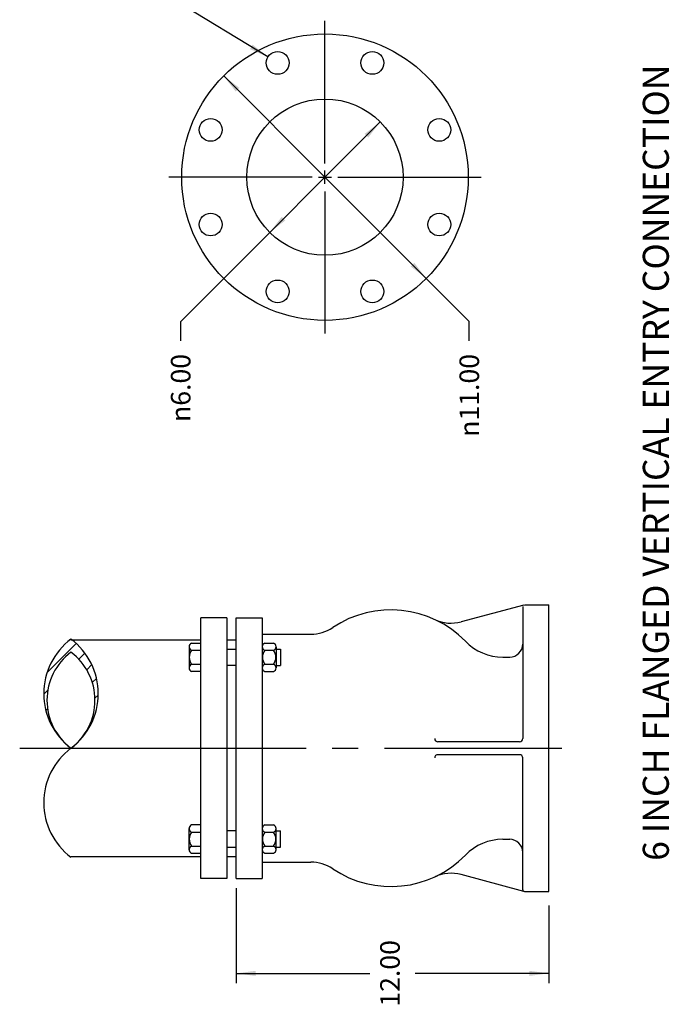
# Model space of a CAD drawing. Units: inches. Extents: x 2 to 130, y 2 to 86.
# Drawn here: x 105 to 130, y 20 to 58 of the extents above; entities that cross this region are included whole.
import ezdxf

# ---------------------------------------------------------------- set-up
doc = ezdxf.new("R2010")
doc.units = ezdxf.units.IN
doc.header["$MEASUREMENT"] = 0
doc.linetypes.add('DASH_CENTER', pattern=[14, 11, -1, 1, -1])
for name, color, linetype in [('1', 7, 'Continuous'), ('11', 7, 'Continuous'), ('16', 7, 'Continuous'), ('2', 7, 'Continuous'), ('3', 7, 'Continuous')]:
    doc.layers.add(name, color=color, linetype=linetype)
doc.styles.add('CONVERTER_11', font='txt.shx', dxfattribs={"width": 0.9})
doc.dimstyles.get("Standard").update_dxf_attribs({"dimtxt": 0.18, "dimasz": 0.18, "dimexe": 0.18, "dimexo": 0.0625, "dimgap": 0.09, "dimtad": 0, "dimtih": 1, "dimtoh": 1, "dimdec": 4, "dimzin": 0, "dimdsep": 46, "dimtxsty": 'Standard', "dimcen": 0.09, "dimadec": 0, "dimazin": 0, "dimtfac": 1, "dimtdec": 4, "dimtofl": 0, "dimtmove": 0, "dimatfit": 3, "dimfxl": 1, "dimtolj": 1, "dimtzin": 0, "dimarcsym": 0})

msp = doc.modelspace()

# ---------------------------------------------------------------- hatches: boundary and pattern name
at = {"layer": '1', "linetype": 'Continuous'}
h = msp.add_hatch(dxfattribs=at)
h.set_pattern_fill('_USER', color=6, scale=0.5, angle=44.99999999999998, pattern_type=0)
h.set_pattern_definition([(44.99999999999998, (0, 0), (-0.3535533905932736, 0.3535533905932738), [])])
edge = h.paths.add_edge_path()
edge.add_arc((108.2261107927461, 32.09374999999967), 2.617187499999952, 126.8698976458421, 233.1301023541576)
edge.add_arc((108.0384232927463, 31.8434999999997), 2.304375000000062, 126.8698976458461, 233.1301023541542, ccw=False)
edge.add_arc((105.2731732927464, 31.8434999999997), 2.304374999999891, -53.130102354160385, 53.1301023541601, ccw=False)
edge.add_arc((105.0854857927461, 32.09374999999967), 2.617187500000054, 306.8698976458459, 413.1301023541544)

# ---------------------------------------------------------------- linework, layer by layer
at = {"layer": '1', "color": 4, "linetype": 'Continuous'}
for p, q in [((114.2867254300167, 49.80768046073681), (110.8682630299844, 46.3892180607045)), ((121.9478301257611, 46.3892180607045), (118.5293677257289, 49.80768046073681)), ((121.9478301257611, 46.3892180607045), (118.5293677257289, 49.80768046073681)), ((110.8662630299844, 46.3892180607045), (110.8662630299844, 45.6392180607045)), ((121.9498301257612, 45.6392180607045), (121.9498301257612, 46.3892180607045)), ((111.2873449278729, 34.03303527999967), (111.6425466178728, 34.03303527999967)), ((114.0959348278729, 34.03303527999967), (114.4350137378729, 34.03303527999967)), ((111.1912603278729, 33.89761352999967), (111.1912603278729, 33.08506774999969)), ((111.2873449278729, 33.76217650999967), (111.6425466178728, 33.76217650999967)), ((112.6425466178729, 33.8038330099996), (112.9998483278728, 33.8038330099996)), ((114.0959348278729, 33.76217650999967), (114.4350137378729, 33.76217650999967)), ((114.5310983278728, 33.89761352999967), (114.5310983278728, 33.08506774999969)), ((114.5310983278728, 33.8038330099996), (114.6961984278728, 33.8038330099996)), ((114.6961984278728, 33.8038330099996), (114.6961984278728, 33.17883300999965)), ((111.2873449278729, 33.22048949999968), (111.6425466178728, 33.22048949999968)), ((111.6425466178728, 32.94964599999967), (111.2873449278729, 32.94964599999967)), ((112.9998483278728, 33.17883300999965), (112.6425466178729, 33.17883300999965)), ((114.0959348278729, 33.22048949999968), (114.4350137378729, 33.22048949999968)), ((114.0959348278729, 32.94964599999967), (114.4350137378729, 32.94964599999967)), ((114.5310983278728, 33.17883300999965), (114.6961984278728, 33.17883300999965)), ((111.1912603278729, 26.1023864699997), (111.1912603278729, 26.91493224999968)), ((111.6425466178728, 27.05035399999965), (111.2873449278729, 27.05035399999965)), ((114.0959348278729, 27.05035399999965), (114.4350137378729, 27.05035399999965)), ((114.5310983278728, 26.1023864699997), (114.5310983278728, 26.91493224999968)), ((111.2873449278729, 26.77951049999965), (111.6425466178728, 26.77951049999965)), ((112.9998483278728, 26.82115172999967), (112.6425466178729, 26.82115172999967)), ((114.0959348278729, 26.77951049999965), (114.4350137378729, 26.77951049999965)), ((114.5310983278728, 26.82115172999967), (114.6961984278728, 26.82115172999967)), ((114.6961984278728, 26.19615172999968), (114.6961984278728, 26.82115172999967)), ((111.2873449278729, 26.23780822999968), (111.6425466178728, 26.23780822999968)), ((112.6425466178729, 26.19615172999968), (112.9998483278728, 26.19615172999968)), ((114.0959348278729, 26.23780822999968), (114.4350137378729, 26.23780822999968)), ((114.5310983278728, 26.19615172999968), (114.6961984278728, 26.19615172999968)), ((111.2873449278729, 25.96696471999967), (111.6425466178728, 25.96696471999967)), ((114.0959348278729, 25.96696471999967), (114.4350137378729, 25.96696471999967)), ((112.9998483278728, 24.62499999999966), (112.9998483278728, 20.97699999999965)), ((124.9998483278729, 23.96399999999963), (124.9998483278729, 20.97699999999965))]:
    msp.add_line(p, q, dxfattribs=at)
for centre, radius, start, end in [((108.2261107927461, 32.09374999999967), 2.617187499999952, 126.8698976458421, 233.1301023541576), ((105.0854857927461, 32.09374999999967), 2.617187500000054, 306.8698976458459, 53.13010235415442), ((111.3347348778729, 33.89761353275164), 0.1434762423523668, 109.287136381029, 250.7128340029381), ((114.1433248178728, 33.89761353099627), 0.1434762902516244, 109.2871889192381, 250.7128618510365), ((114.3876237478728, 33.89761353950699), 0.1434760703330006, 289.2872154212965, 70.7128945810748), ((108.0384232927463, 31.8434999999997), 2.304375000000062, 126.8698976458461, 233.1301023541542), ((105.2731732927464, 31.8434999999997), 2.304374999999891, 306.8698976458396, 53.13010235416011), ((111.6559991478728, 33.4913330058337), 0.4574538677568639, 143.6959614485619, 216.3040512441225), ((114.4645890878728, 33.49133302499968), 0.457453856409331, 143.6959633831197, 216.3040366168867), ((114.0663594878729, 33.4913330099996), 0.4574538652902947, 323.6959618690623, 36.30403813094704), ((111.3347348778729, 33.08506775174938), 0.1434760167683627, 109.2871679055841, 250.7128363252782), ((114.1433248178728, 33.08506774324431), 0.1434760710385579, 109.287219553556, 250.7128608328242), ((114.3876237478728, 33.08506775500533), 0.1434760660840267, 289.2872160150777, 70.71286860207738), ((108.2261107927465, 27.90624999999967), 2.617187500000068, 126.8698976458456, 233.1301023541542), ((111.3347348778729, 26.9149322517494), 0.143476016768309, 109.2871679055916, 250.7128363252801), ((114.1433248178728, 26.91493224324433), 0.1434760710385042, 109.2872195535635, 250.7128608328242), ((114.3876237478728, 26.91493225500531), 0.1434760660839999, 289.2872160150814, 70.71286860208299), ((111.6559991478728, 26.50865172583366), 0.4574538677569081, 143.6959614485544, 216.3040512441175), ((114.4645890878728, 26.50865174499964), 0.4574538564093751, 143.6959633831122, 216.3040366168796), ((114.0663594878729, 26.50865172999968), 0.4574538652903326, 323.6959618690558, 36.30403813094203), ((111.3347348778729, 26.1023864672477), 0.143476021017358, 109.2871673118013, 250.7128623042377), ((114.1433248178728, 26.10238646049234), 0.1434760736360468, 109.2872191905647, 250.7128908118378), ((114.3876237478728, 26.10238646725337), 0.14347628860015, 289.2871891500741, 70.7128658510531)]:
    msp.add_arc(centre, radius, start, end, dxfattribs=at)
at = {"layer": '1', "color": 4}
for points in [[(113.5260266386674, 56.84886642522455), (113.6282984121018, 57.01718347245227), (114.2164099772455, 56.54460932699838)], [(113.1175085824312, 55.35880485295517), (112.9782423912201, 55.2195386617441), (112.5189596144981, 55.81808762967717)], [(118.0700840663323, 53.45177162290645), (117.9308177062198, 53.59103764521582), (118.5293661171357, 54.05032114785578)], [(114.7460085276796, 50.40622918240314), (114.8852746442164, 50.26696291651779), (114.2867254300167, 49.80768046073681)], [(119.6985854091171, 48.49919603424384), (119.8378516517248, 48.6384621740582), (120.2971342075501, 48.03991303662515)], [(113.7498483278728, 21.45073937319023), (113.7498483278728, 21.25326062680913), (112.9998483278728, 21.35199999999968)], [(124.2498483278729, 21.25326062680913), (124.2498483278729, 21.45073937319023), (124.9998483278729, 21.35199999999968)]]:
    msp.add_solid(points, dxfattribs=at)
at = {"layer": '11', "color": 4, "linetype": 'DASH_CENTER'}
for p, q in [((116.4080465778727, 52.46000591999973), (116.4080465778727, 57.92899839140657)), ((115.9151399778727, 51.92899999999975), (110.4080465778728, 51.92899999999975)), ((116.9032095678727, 51.92899999999975), (122.4080456355823, 51.92899999999975)), ((116.4080465778727, 51.37441930999975), (116.4080465778727, 45.9289993336969)), ((104.6867982927464, 29.99999999999968), (125.4998483278729, 29.99999999999968))]:
    msp.add_line(p, q, dxfattribs=at)
at = {"layer": '11', "color": 4, "linetype": 'Continuous'}
for p, q in [((116.1580465778727, 51.92899999999975), (116.6580465778727, 51.92899999999975)), ((116.4080465778727, 51.67899999999973), (116.4080465778727, 52.17899999999975))]:
    msp.add_line(p, q, dxfattribs=at)
at = {"layer": '2', "color": 4, "linetype": 'Continuous'}
for p, q in [((111.6425466178728, 24.99999999999968), (111.6425466178728, 34.99999999999969)), ((112.6425466178729, 34.99999999999969), (111.6425466178728, 34.99999999999969)), ((112.6425466178729, 34.99999999999969), (112.6425466178729, 24.99999999999968)), ((106.6557982927463, 34.15750121999968), (111.6425466178728, 34.15750121999972)), ((106.6557982927463, 25.84249877999963), (111.6425466178728, 25.84249877999969)), ((112.6425466178729, 24.99999999999968), (111.6425466178728, 24.99999999999968))]:
    msp.add_line(p, q, dxfattribs=at)
at = {"layer": '3', "color": 4, "linetype": 'Continuous'}
for p, q in [((124.0461740178729, 35.49786376999968), (121.6397370978729, 34.85305785999966)), ((123.9998483278729, 35.43749999999969), (123.9998483278729, 30.37499999999966)), ((124.0623483278729, 35.49999999999967), (124.9998483278729, 35.49999999999967)), ((124.9998483278729, 24.49999999999968), (124.9998483278729, 35.49999999999967)), ((112.9998483278728, 24.99999999999968), (112.9998483278728, 34.99999999999969)), ((112.9998483278728, 34.99999999999969), (113.9998483278728, 34.99999999999969)), ((113.9998483278728, 34.99999999999969), (113.9998483278728, 24.99999999999968)), ((112.6425466178729, 34.15750121999965), (112.9998483278728, 34.15750121999965)), ((113.9998483278728, 34.37499999999968), (115.8659333778729, 34.37499999999968)), ((123.234421697873, 33.49999999999967), (123.499848327873, 33.49999999999967)), ((123.8748483278728, 30.24999999999966), (120.7453736878728, 30.24999999999966)), ((123.8748483278728, 29.74999999999966), (120.7453736878728, 29.74999999999966)), ((123.9998483278729, 24.56249999999967), (123.9998483278729, 29.62499999999966)), ((123.234421697873, 26.49999999999966), (123.499848327873, 26.49999999999966)), ((112.6425466178729, 25.84249877999967), (112.9998483278728, 25.84249877999967)), ((113.9998483278728, 25.62499999999968), (115.8659333778729, 25.62499999999968)), ((112.9998483278728, 24.99999999999968), (113.9998483278728, 24.99999999999968)), ((124.0461740178729, 24.50212096999967), (121.6397370978729, 25.14692687999967)), ((124.0623483278729, 24.49999999999968), (124.9998483278729, 24.49999999999968))]:
    msp.add_line(p, q, dxfattribs=at)
for centre, radius in [((116.4080465778727, 51.92899999999975), 5.499999999999986), ((114.5903013678727, 56.31742772999974), 0.4375), ((118.2257917878727, 56.31742772999974), 0.4375), ((116.4080465778727, 51.92899999999975), 2.999999999999986), ((112.0196188478727, 53.74674901999973), 0.4375), ((120.7964743078727, 53.74674901999973), 0.4375), ((112.0196188478727, 50.11125097999973), 0.4375000000000213), ((120.7964743078727, 50.11125097999973), 0.4375000000000213), ((114.5903013678727, 47.54057226999976), 0.4375), ((118.2257917878727, 47.54057226999976), 0.4375)]:
    msp.add_circle(centre, radius, dxfattribs=at)
for centre, radius, start, end in [((118.937348450016, 31.31249998738623), 3.999999506140887, 44.26017135114105, 123.9479908029634), ((121.2515077105448, 36.30195618149772), 1.500000020042095, 245.1177086387555, 285.0000851984198), ((115.8659333978917, 35.87500000611006), 1.50000000611038, 270.0000042442879, 303.9477754160726), ((123.234421837746, 35.49999994100124), 2.000000181001669, 224.2599995881707, 270.0000010018996), ((123.499848327873, 33.99999999999966), 0.4999999999999877, 270.0000050089586, 6.8324218e-07), ((120.7453736878728, 30.37499999999966), 0.1249999999999006, 180.000002504472, 270.000005008983), ((123.8748483278728, 30.37499999999966), 0.1250000000000005, 270.0000050090286, 6.8325113e-07), ((120.7453736878728, 29.62499999999966), 0.125, 90, 180.0000025044752), ((123.8748483278728, 29.62499999999966), 0.1250000000000995, 6.8324136e-07, 90), ((123.234421848483, 24.50000006352699), 1.999999936472675, 90.0000043146586, 135.7400129668617), ((123.499848327873, 25.99999999999966), 0.4999999999999005, 6.8324869e-07, 90), ((118.9373483236268, 28.68749999956117), 3.99999995304492, 236.052023977068, 315.7398589487438), ((115.8659333978917, 24.12499999388927), 1.500000006110422, 56.05222458392733, 90.0000007646614), ((121.2515077324115, 23.69804382039206), 1.500000027527681, 74.9999311653192, 114.8822921493406), ((124.0623483278729, 24.56249999999967), 0.0625000000000001, 180.000002504485, 270.0000050089374)]:
    msp.add_arc(centre, radius, start, end, dxfattribs=at)

# ---------------------------------------------------------------- texts
at = {"layer": '1', "color": 4, "char_height": 0.75, "rotation": 90, "line_spacing_factor": 1.20048019207683, "style": 'CONVERTER_11'}
for s, insert, attachment_point in [('{\\Fgdt;n}6.00', (110.8682630299844, 45.1392180607045), 6), ('{\\Fgdt;n}11.00', (121.9478301257611, 45.1392180607045), 6), ('12.00', (118.9998483278728, 21.35199999999968), 5)]:
    msp.add_mtext(s, dxfattribs=dict(at, insert=insert, attachment_point=attachment_point))
at = {"layer": '16', "color": 4, "insert": (129.2398347927839, 40.9644999999997), "char_height": 1, "attachment_point": 5, "rotation": 90, "line_spacing_factor": 1.20048019207683, "style": 'CONVERTER_11'}
msp.add_mtext('6 INCH FLANGED VERTICAL ENTRY CONNECTION', dxfattribs=at)

# ---------------------------------------------------------------- leaders
at = {"layer": '1', "color": 4, "linetype": 'Continuous', "has_arrowhead": 0}
for points in [[(114.2164099772455, 56.54460932699838), (110.6649913230849, 58.70250058015003), (110.6649913230849, 59.45250058015)], [(112.5189596144981, 55.81808762967717), (116.4080461067276, 51.92900113744772)], [(118.5293661171357, 54.05032114785578), (116.4080490788147, 51.92899896407535)], [(114.2867254300167, 49.80768046073681), (116.4080461067276, 51.92899886255174)], [(120.2971342075501, 48.03991303662515), (116.4080490788147, 51.92900103592413)], [(112.9998483278728, 21.35199999999968), (118.1296461961432, 21.35199999999968)], [(124.9998483278729, 21.35199999999968), (119.8724923609292, 21.35199999999968)]]:
    msp.add_leader(points, dimstyle='Standard', dxfattribs=at)

doc.saveas('drawing.dxf')
